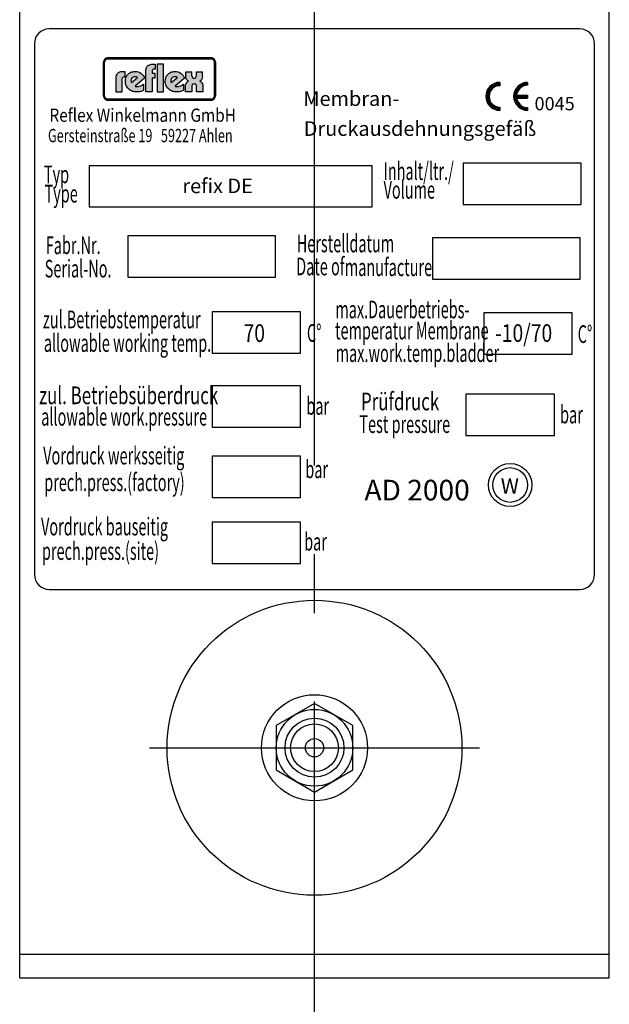
# Model space of a CAD drawing. Units: millimetres. Extents: x -681 to 4953, y -1013 to 3721.
# Drawn here: x 356 to 456, y 2517 to 2684 of the extents above; entities that cross this region are included whole.
import ezdxf

# ---------------------------------------------------------------- set-up
doc = ezdxf.new("R2010")
doc.units = ezdxf.units.MM
doc.linetypes.add('AM_DIN_G_W050', pattern=[13.75, 9.75, -1.5, 1, -1.5])
for name, color, linetype in [('AM_0', 7, 'CONTINUOUS'), ('AM_4', 3, 'CONTINUOUS'), ('AM_6', 2, 'CONTINUOUS'), ('AM_7', 4, 'AM_DIN_G_W050')]:
    doc.layers.add(name, color=color, linetype=linetype)
doc.styles.add('ISO8', font='g13f12d.shx')
doc.styles.get("Standard").update_dxf_attribs({"font": 'ISOCP.SHX'})

msp = doc.modelspace()

# ---------------------------------------------------------------- hatches: boundary and pattern name
at = {"layer": 'AM_4'}
h = msp.add_hatch(color=256, dxfattribs=at)
h.paths.add_polyline_path([(388.78, 2677.84), (371.29, 2677.84), (371.29, 2677.76), (388.78, 2677.76)])
h.paths.add_polyline_path([(370.64, 2677.1), (370.55, 2677.1), (370.55, 2671.4), (370.64, 2671.4)])
h.paths.add_polyline_path([(370.79, 2677.37), (370.8, 2677.4), (370.82, 2677.42), (370.83, 2677.44), (370.85, 2677.46), (370.87, 2677.49), (370.89, 2677.51), (370.91, 2677.52), (370.93, 2677.54), (370.95, 2677.56), (370.97, 2677.58), (371, 2677.59), (371.02, 2677.61), (371.04, 2677.62), (371.07, 2677.63), (371.1, 2677.64), (371.12, 2677.65), (371.15, 2677.66), (371.18, 2677.66), (371.2, 2677.67), (371.23, 2677.67), (371.26, 2677.67), (371.29, 2677.67), (371.29, 2677.76), (371.16, 2677.74), (371.04, 2677.71), (370.93, 2677.64), (370.84, 2677.57), (370.75, 2677.47), (370.69, 2677.36), (370.65, 2677.23), (370.64, 2677.1), (370.72, 2677.1), (370.72, 2677.13), (370.72, 2677.16), (370.72, 2677.19), (370.73, 2677.22), (370.74, 2677.24), (370.74, 2677.27), (370.75, 2677.3), (370.76, 2677.32), (370.77, 2677.35)])
h = msp.add_hatch(color=256, dxfattribs=at)
h.paths.add_polyline_path([(370.72, 2677.1), (370.64, 2677.1), (370.64, 2671.4), (370.72, 2671.4)])
h.paths.add_polyline_path([(388.78, 2670.84), (371.29, 2670.84), (371.29, 2670.76), (388.78, 2670.76)])
h.paths.add_polyline_path([(388.78, 2677.76), (371.29, 2677.76), (371.29, 2677.67), (388.78, 2677.67)])
h.paths.add_polyline_path([(389.52, 2677.1), (389.44, 2677.1), (389.44, 2671.4), (389.52, 2671.4)])
h.paths.add_polyline_path([(371.04, 2677.71), (371.16, 2677.74), (371.29, 2677.76), (371.29, 2677.84), (371.25, 2677.84), (371.22, 2677.83), (371.18, 2677.83), (371.14, 2677.82), (371.11, 2677.81), (371.07, 2677.8), (371.04, 2677.79), (371.01, 2677.78), (370.97, 2677.76), (370.94, 2677.75), (370.91, 2677.73), (370.88, 2677.71), (370.85, 2677.69), (370.82, 2677.67), (370.8, 2677.65), (370.77, 2677.62), (370.75, 2677.59), (370.73, 2677.57), (370.7, 2677.54), (370.68, 2677.51), (370.66, 2677.48), (370.64, 2677.45), (370.63, 2677.42), (370.61, 2677.39), (370.6, 2677.35), (370.59, 2677.32), (370.58, 2677.29), (370.57, 2677.25), (370.56, 2677.21), (370.56, 2677.18), (370.56, 2677.14), (370.55, 2677.1), (370.64, 2677.1), (370.65, 2677.23), (370.69, 2677.36), (370.75, 2677.47), (370.84, 2677.57), (370.93, 2677.64)])
h.paths.add_polyline_path([(371.07, 2677.63), (371.1, 2677.64), (371.12, 2677.65), (371.15, 2677.66), (371.18, 2677.66), (371.2, 2677.67), (371.23, 2677.67), (371.26, 2677.67), (371.29, 2677.67), (371.29, 2677.76), (371.16, 2677.74), (371.04, 2677.71), (370.93, 2677.64), (370.84, 2677.57), (370.75, 2677.47), (370.69, 2677.36), (370.65, 2677.23), (370.64, 2677.1), (370.72, 2677.1), (370.72, 2677.13), (370.72, 2677.16), (370.72, 2677.19), (370.73, 2677.22), (370.74, 2677.24), (370.74, 2677.27), (370.75, 2677.3), (370.76, 2677.32), (370.77, 2677.35), (370.79, 2677.37), (370.8, 2677.4), (370.82, 2677.42), (370.83, 2677.44), (370.85, 2677.46), (370.87, 2677.49), (370.89, 2677.51), (370.91, 2677.52), (370.93, 2677.54), (370.95, 2677.56), (370.97, 2677.58), (371, 2677.59), (371.02, 2677.61), (371.04, 2677.62)])
h.paths.add_polyline_path([(388.78, 2670.76), (371.29, 2670.76), (371.29, 2670.67), (388.78, 2670.67)])
h.paths.add_polyline_path([(389.33, 2671.04), (389.39, 2671.15), (389.43, 2671.27), (389.44, 2671.4), (389.35, 2671.4), (389.35, 2671.37), (389.35, 2671.34), (389.35, 2671.32), (389.34, 2671.29), (389.34, 2671.26), (389.33, 2671.23), (389.32, 2671.21), (389.31, 2671.18), (389.3, 2671.16), (389.29, 2671.13), (389.27, 2671.11), (389.26, 2671.09), (389.24, 2671.07), (389.23, 2671.04), (389.21, 2671.02), (389.19, 2671), (389.17, 2670.98), (389.15, 2670.97), (389.13, 2670.95), (389.1, 2670.93), (389.08, 2670.92), (389.06, 2670.91), (389.03, 2670.89), (389.01, 2670.88), (388.98, 2670.87), (388.95, 2670.86), (388.93, 2670.86), (388.9, 2670.85), (388.87, 2670.84), (388.84, 2670.84), (388.81, 2670.84), (388.78, 2670.84), (388.78, 2670.76), (388.91, 2670.76), (389.04, 2670.81), (389.15, 2670.86), (389.25, 2670.95)], flags=16)
h.paths.add_polyline_path([(389.35, 2670.94), (389.37, 2670.97), (389.39, 2671), (389.41, 2671.02), (389.43, 2671.06), (389.45, 2671.09), (389.46, 2671.12), (389.47, 2671.15), (389.48, 2671.19), (389.49, 2671.22), (389.5, 2671.26), (389.51, 2671.29), (389.51, 2671.33), (389.52, 2671.36), (389.52, 2671.4), (389.44, 2671.4), (389.43, 2671.27), (389.39, 2671.15), (389.33, 2671.04), (389.25, 2670.95), (389.15, 2670.86), (389.04, 2670.81), (388.91, 2670.76), (388.78, 2670.76), (388.78, 2670.67), (388.82, 2670.68), (388.86, 2670.68), (388.9, 2670.68), (388.93, 2670.69), (388.97, 2670.7), (389, 2670.71), (389.04, 2670.72), (389.07, 2670.73), (389.1, 2670.75), (389.13, 2670.76), (389.16, 2670.78), (389.19, 2670.8), (389.22, 2670.82), (389.25, 2670.84), (389.28, 2670.86), (389.3, 2670.89), (389.33, 2670.91)])
h.paths.add_polyline_path([(389.25, 2677.57), (389.15, 2677.64), (389.04, 2677.71), (388.91, 2677.74), (388.78, 2677.76), (388.78, 2677.67), (388.81, 2677.67), (388.84, 2677.67), (388.87, 2677.67), (388.9, 2677.66), (388.93, 2677.66), (388.95, 2677.65), (388.98, 2677.64), (389.01, 2677.63), (389.03, 2677.62), (389.06, 2677.61), (389.08, 2677.59), (389.1, 2677.58), (389.13, 2677.56), (389.15, 2677.54), (389.17, 2677.52), (389.19, 2677.51), (389.21, 2677.49), (389.23, 2677.47), (389.24, 2677.44), (389.26, 2677.42), (389.27, 2677.4), (389.29, 2677.37), (389.3, 2677.35), (389.31, 2677.32), (389.32, 2677.3), (389.33, 2677.27), (389.34, 2677.24), (389.34, 2677.22), (389.35, 2677.19), (389.35, 2677.16), (389.35, 2677.13), (389.35, 2677.1), (389.44, 2677.1), (389.43, 2677.23), (389.39, 2677.36), (389.33, 2677.47)])
h.paths.add_polyline_path([(389.28, 2677.64), (389.25, 2677.67), (389.22, 2677.69), (389.19, 2677.71), (389.17, 2677.73), (389.13, 2677.75), (389.1, 2677.76), (389.07, 2677.78), (389.04, 2677.79), (389, 2677.8), (388.97, 2677.81), (388.93, 2677.82), (388.9, 2677.83), (388.86, 2677.83), (388.82, 2677.84), (388.78, 2677.84), (388.78, 2677.76), (388.91, 2677.74), (389.04, 2677.71), (389.15, 2677.64), (389.25, 2677.57), (389.33, 2677.47), (389.39, 2677.36), (389.43, 2677.23), (389.44, 2677.1), (389.52, 2677.1), (389.52, 2677.14), (389.51, 2677.18), (389.51, 2677.21), (389.5, 2677.25), (389.49, 2677.28), (389.48, 2677.32), (389.47, 2677.35), (389.46, 2677.39), (389.45, 2677.42), (389.43, 2677.45), (389.41, 2677.48), (389.39, 2677.51), (389.37, 2677.54), (389.35, 2677.57), (389.33, 2677.59), (389.3, 2677.62)])
h.paths.add_polyline_path([(370.89, 2671), (370.87, 2671.02), (370.85, 2671.04), (370.83, 2671.07), (370.82, 2671.09), (370.8, 2671.11), (370.79, 2671.13), (370.77, 2671.16), (370.76, 2671.18), (370.75, 2671.21), (370.74, 2671.23), (370.74, 2671.26), (370.73, 2671.29), (370.72, 2671.32), (370.72, 2671.34), (370.72, 2671.37), (370.72, 2671.4), (370.64, 2671.4), (370.65, 2671.27), (370.69, 2671.15), (370.75, 2671.04), (370.84, 2670.95), (370.93, 2670.86), (371.04, 2670.81), (371.16, 2670.76), (371.29, 2670.76), (371.29, 2670.84), (371.26, 2670.84), (371.23, 2670.84), (371.2, 2670.84), (371.18, 2670.85), (371.15, 2670.86), (371.12, 2670.86), (371.1, 2670.87), (371.07, 2670.88), (371.04, 2670.89), (371.02, 2670.91), (371, 2670.92), (370.97, 2670.93), (370.95, 2670.95), (370.93, 2670.97), (370.91, 2670.98)], flags=17)
h.paths.add_polyline_path([(370.84, 2670.95), (370.75, 2671.04), (370.69, 2671.15), (370.65, 2671.27), (370.64, 2671.4), (370.55, 2671.4), (370.56, 2671.36), (370.56, 2671.33), (370.56, 2671.29), (370.57, 2671.26), (370.58, 2671.22), (370.59, 2671.19), (370.6, 2671.15), (370.61, 2671.12), (370.63, 2671.09), (370.65, 2671.05), (370.66, 2671.02), (370.68, 2671), (370.7, 2670.97), (370.73, 2670.94), (370.75, 2670.91), (370.77, 2670.89), (370.8, 2670.86), (370.83, 2670.84), (370.85, 2670.82), (370.88, 2670.8), (370.91, 2670.78), (370.94, 2670.76), (370.97, 2670.75), (371.01, 2670.73), (371.04, 2670.72), (371.07, 2670.71), (371.11, 2670.7), (371.14, 2670.69), (371.18, 2670.68), (371.22, 2670.68), (371.25, 2670.68), (371.29, 2670.67), (371.29, 2670.76), (371.16, 2670.76), (371.04, 2670.81), (370.93, 2670.86)])
h = msp.add_hatch(color=256, dxfattribs=at)
h.paths.add_polyline_path([(373.69, 2674.25), (373.71, 2674.37), (373.76, 2674.46), (373.82, 2674.52), (373.89, 2674.57), (374.01, 2674.61), (374.08, 2674.62), (374.2, 2674.62), (374.2, 2675.51), (373.81, 2675.51), (373.59, 2675.5), (373.41, 2675.48), (373.26, 2675.42), (373.12, 2675.37), (373.01, 2675.29), (372.92, 2675.22), (372.84, 2675.13), (372.78, 2675.05), (372.7, 2674.87), (372.66, 2674.71), (372.65, 2674.57), (372.65, 2672.11), (373.69, 2672.11)])
h.paths.add_polyline_path([(377.52, 2674.42), (377.42, 2674.64), (377.28, 2674.85), (377.12, 2675.04), (376.92, 2675.21), (376.69, 2675.35), (376.44, 2675.46), (376.18, 2675.53), (375.9, 2675.55), (375.69, 2675.54), (375.51, 2675.51), (375.34, 2675.47), (375.18, 2675.4), (375.02, 2675.33), (374.9, 2675.24), (374.78, 2675.13), (374.66, 2675.02), (374.56, 2674.91), (374.49, 2674.78), (374.41, 2674.64), (374.36, 2674.5), (374.28, 2674.21), (374.25, 2673.91), (374.26, 2673.68), (374.29, 2673.48), (374.35, 2673.28), (374.42, 2673.1), (374.51, 2672.94), (374.61, 2672.79), (374.72, 2672.65), (374.85, 2672.52), (375, 2672.41), (375.15, 2672.33), (375.32, 2672.24), (375.48, 2672.17), (375.66, 2672.13), (375.83, 2672.09), (376.02, 2672.07), (376.2, 2672.07), (376.44, 2672.08), (376.67, 2672.11), (376.86, 2672.15), (377.04, 2672.21), (377.27, 2672.31), (377.35, 2672.36), (377.35, 2673.41), (377.11, 2673.25), (376.88, 2673.12), (376.61, 2673.03), (376.48, 2672.99), (376.35, 2672.98), (376.13, 2672.98), (375.98, 2673.01), (375.92, 2673.03)])
h.paths.add_polyline_path([(375.27, 2673.65), (375.24, 2673.72), (375.22, 2673.81), (375.2, 2673.92), (375.21, 2674.05), (375.24, 2674.19), (375.32, 2674.34), (375.44, 2674.49), (375.6, 2674.6), (375.76, 2674.65), (375.91, 2674.66), (376.04, 2674.64), (376.16, 2674.61), (376.24, 2674.56), (376.32, 2674.52)], flags=16)
h.paths.add_polyline_path([(378.79, 2674.42), (379.25, 2674.42), (379.25, 2675.23), (378.79, 2675.23), (378.79, 2675.58), (378.81, 2675.7), (378.86, 2675.79), (378.92, 2675.85), (378.98, 2675.91), (379.12, 2675.94), (379.18, 2675.95), (379.3, 2675.95), (379.3, 2676.78), (378.91, 2676.78), (378.7, 2676.77), (378.52, 2676.74), (378.36, 2676.68), (378.22, 2676.63), (378.11, 2676.55), (378.02, 2676.48), (377.94, 2676.39), (377.89, 2676.31), (377.8, 2676.13), (377.76, 2675.97), (377.75, 2675.83), (377.75, 2672.12), (378.79, 2672.12)])
h.paths.add_polyline_path([(380.73, 2676.78), (379.64, 2676.78), (379.64, 2672.12), (380.73, 2672.12)])
h.paths.add_polyline_path([(384.29, 2674.42), (384.19, 2674.64), (384.05, 2674.85), (383.89, 2675.04), (383.69, 2675.21), (383.46, 2675.35), (383.21, 2675.46), (382.94, 2675.53), (382.66, 2675.55), (382.46, 2675.54), (382.28, 2675.51), (382.1, 2675.47), (381.94, 2675.4), (381.79, 2675.33), (381.66, 2675.24), (381.54, 2675.13), (381.43, 2675.02), (381.34, 2674.91), (381.25, 2674.78), (381.18, 2674.64), (381.12, 2674.5), (381.05, 2674.21), (381.02, 2673.91), (381.03, 2673.68), (381.06, 2673.48), (381.11, 2673.28), (381.19, 2673.1), (381.27, 2672.94), (381.37, 2672.79), (381.49, 2672.65), (381.63, 2672.52), (381.77, 2672.41), (381.92, 2672.33), (382.08, 2672.24), (382.24, 2672.17), (382.43, 2672.13), (382.6, 2672.09), (382.78, 2672.07), (382.96, 2672.07), (383.21, 2672.08), (383.44, 2672.11), (383.64, 2672.15), (383.8, 2672.21), (384.04, 2672.31), (384.11, 2672.36), (384.11, 2673.41), (383.88, 2673.25), (383.64, 2673.12), (383.37, 2673.03), (383.24, 2672.99), (383.11, 2672.98), (382.9, 2672.98), (382.75, 2673.01), (382.68, 2673.03)])
h.paths.add_polyline_path([(381.96, 2673.92), (381.97, 2674.05), (382.01, 2674.19), (382.08, 2674.34), (382.21, 2674.49), (382.36, 2674.6), (382.52, 2674.65), (382.67, 2674.66), (382.8, 2674.64), (382.92, 2674.61), (383.01, 2674.56), (383.08, 2674.52), (382.04, 2673.65), (382.01, 2673.72), (381.99, 2673.81)], flags=16)
h.paths.add_polyline_path([(387.05, 2673.81), (386.96, 2673.86), (386.89, 2673.91), (387.04, 2674), (387.15, 2674.13), (387.23, 2674.27), (387.29, 2674.41), (387.33, 2674.65), (387.33, 2674.76), (387.33, 2675.48), (386.32, 2675.48), (386.32, 2674.87), (386.31, 2674.79), (386.27, 2674.64), (386.22, 2674.56), (386.15, 2674.49), (386.04, 2674.43), (385.91, 2674.42), (385.78, 2674.43), (385.67, 2674.49), (385.61, 2674.55), (385.57, 2674.64), (385.53, 2674.79), (385.53, 2674.85), (385.53, 2675.48), (384.5, 2675.48), (384.5, 2674.75), (384.52, 2674.52), (384.58, 2674.35), (384.64, 2674.2), (384.73, 2674.09), (384.81, 2674), (384.88, 2673.95), (384.95, 2673.91), (384.86, 2673.86), (384.78, 2673.81), (384.66, 2673.68), (384.57, 2673.53), (384.51, 2673.38), (384.47, 2673.24), (384.45, 2673.12), (384.44, 2673.01), (384.44, 2672.12), (385.51, 2672.12), (385.51, 2672.94), (385.52, 2673.03), (385.53, 2673.1), (385.56, 2673.2), (385.61, 2673.28), (385.69, 2673.37), (385.79, 2673.42), (385.94, 2673.45), (386.08, 2673.42), (386.19, 2673.37), (386.26, 2673.28), (386.3, 2673.19), (386.32, 2673.1), (386.33, 2673.01), (386.33, 2672.94), (386.33, 2672.12), (387.4, 2672.12), (387.4, 2673.03), (387.37, 2673.26), (387.31, 2673.46), (387.23, 2673.61), (387.14, 2673.72)])
h = msp.add_hatch(color=256, dxfattribs=at)
h.paths.add_polyline_path([(389.44, 2677.1), (389.35, 2677.1), (389.35, 2671.4), (389.44, 2671.4)])
h.paths.add_polyline_path([(389.39, 2671.15), (389.43, 2671.27), (389.44, 2671.4), (389.35, 2671.4), (389.35, 2671.37), (389.35, 2671.34), (389.35, 2671.32), (389.34, 2671.29), (389.34, 2671.26), (389.33, 2671.23), (389.32, 2671.21), (389.31, 2671.18), (389.3, 2671.16), (389.29, 2671.13), (389.27, 2671.11), (389.26, 2671.09), (389.24, 2671.07), (389.23, 2671.04), (389.21, 2671.02), (389.19, 2671), (389.17, 2670.98), (389.15, 2670.97), (389.13, 2670.95), (389.1, 2670.93), (389.08, 2670.92), (389.06, 2670.91), (389.03, 2670.89), (389.01, 2670.88), (388.98, 2670.87), (388.95, 2670.86), (388.93, 2670.86), (388.9, 2670.85), (388.87, 2670.84), (388.84, 2670.84), (388.81, 2670.84), (388.78, 2670.84), (388.78, 2670.76), (388.91, 2670.76), (389.04, 2670.81), (389.15, 2670.86), (389.25, 2670.95), (389.33, 2671.04)])

# ---------------------------------------------------------------- linework, layer by layer
at = {"layer": 'AM_0'}
for p, q in [((356.33, 2521.89), (356.33, 2768.89)), ((456.33, 2521.89), (456.33, 2768.89)), ((451.33, 2682.75), (361.33, 2682.75)), ((358.83, 2680.25), (358.83, 2590.25)), ((453.83, 2590.25), (453.83, 2680.25)), ((361.33, 2587.75), (451.33, 2587.75)), ((406.33, 2568.4), (399.83, 2564.65)), ((412.83, 2564.65), (406.33, 2568.4)), ((399.83, 2564.65), (399.83, 2557.14)), ((412.83, 2557.14), (412.83, 2564.65)), ((399.83, 2557.14), (406.33, 2553.39)), ((406.33, 2553.39), (412.83, 2557.14)), ((356.33, 2525.89), (456.33, 2525.89)), ((356.33, 2521.89), (456.33, 2521.89))]:
    msp.add_line(p, q, dxfattribs=at)
for radius in [25, 9]:
    msp.add_circle((406.33, 2560.89), radius, dxfattribs=at)
for centre, start, end in [((361.33, 2680.25), 90, 180), ((451.33, 2680.25), 0, 90), ((361.33, 2590.25), 180, 270), ((451.33, 2590.25), 270, 0)]:
    msp.add_arc(centre, 2.5, start, end, dxfattribs=at)
at = {"layer": 'AM_4'}
for p, q in [((370.66, 2677.48), (370.64, 2677.45)), ((370.68, 2677.51), (370.66, 2677.48)), ((370.7, 2677.54), (370.68, 2677.51)), ((370.73, 2677.57), (370.7, 2677.54)), ((370.75, 2677.59), (370.73, 2677.57)), ((370.77, 2677.62), (370.75, 2677.59)), ((370.75, 2677.47), (370.84, 2677.57)), ((370.8, 2677.65), (370.77, 2677.62)), ((370.82, 2677.67), (370.8, 2677.65)), ((370.85, 2677.69), (370.82, 2677.67)), ((370.84, 2677.57), (370.93, 2677.64)), ((370.88, 2677.71), (370.85, 2677.69)), ((370.85, 2677.46), (370.87, 2677.49)), ((370.87, 2677.49), (370.89, 2677.51)), ((370.91, 2677.73), (370.88, 2677.71)), ((370.89, 2677.51), (370.91, 2677.52)), ((370.94, 2677.75), (370.91, 2677.73)), ((370.91, 2677.52), (370.95, 2677.56)), ((370.93, 2677.64), (371.04, 2677.71)), ((370.97, 2677.76), (370.94, 2677.75)), ((370.95, 2677.56), (370.97, 2677.58)), ((371.01, 2677.78), (370.97, 2677.76)), ((370.97, 2677.58), (371.02, 2677.61)), ((371.04, 2677.79), (371.01, 2677.78)), ((371.02, 2677.61), (371.04, 2677.62)), ((371.07, 2677.8), (371.04, 2677.79)), ((371.04, 2677.71), (371.16, 2677.74)), ((371.04, 2677.62), (371.07, 2677.63)), ((371.11, 2677.81), (371.07, 2677.8)), ((371.07, 2677.63), (371.12, 2677.65)), ((371.14, 2677.82), (371.11, 2677.81)), ((371.12, 2677.65), (371.15, 2677.66)), ((371.18, 2677.83), (371.14, 2677.82)), ((371.15, 2677.66), (371.18, 2677.66)), ((371.16, 2677.74), (371.29, 2677.76)), ((371.22, 2677.83), (371.18, 2677.83)), ((371.18, 2677.66), (371.2, 2677.67)), ((371.2, 2677.67), (371.23, 2677.67)), ((371.25, 2677.84), (371.22, 2677.83)), ((371.23, 2677.67), (371.26, 2677.67)), ((371.29, 2677.84), (371.25, 2677.84)), ((371.26, 2677.67), (388.81, 2677.67)), ((371.29, 2677.84), (371.29, 2677.84)), ((388.78, 2677.84), (371.29, 2677.84)), ((371.29, 2677.84), (371.29, 2677.67)), ((371.29, 2677.76), (388.78, 2677.76)), ((371.29, 2677.76), (371.29, 2677.76)), ((371.29, 2677.69), (388.78, 2677.69)), ((388.82, 2677.84), (388.78, 2677.84)), ((388.78, 2677.67), (388.78, 2677.84)), ((388.78, 2677.84), (388.78, 2677.84)), ((388.78, 2677.76), (388.91, 2677.74)), ((388.81, 2677.67), (388.84, 2677.67)), ((388.86, 2677.83), (388.82, 2677.84)), ((388.84, 2677.67), (388.9, 2677.66)), ((388.9, 2677.83), (388.86, 2677.83)), ((388.93, 2677.82), (388.9, 2677.83)), ((388.9, 2677.66), (388.93, 2677.66)), ((388.91, 2677.74), (389.04, 2677.71)), ((388.97, 2677.81), (388.93, 2677.82)), ((388.93, 2677.66), (388.95, 2677.65)), ((388.95, 2677.65), (388.98, 2677.64)), ((389, 2677.8), (388.97, 2677.81)), ((388.98, 2677.64), (389.01, 2677.63)), ((389.04, 2677.79), (389, 2677.8)), ((389.01, 2677.63), (389.03, 2677.62)), ((389.03, 2677.62), (389.06, 2677.61)), ((389.07, 2677.78), (389.04, 2677.79)), ((389.04, 2677.71), (389.15, 2677.64)), ((389.06, 2677.61), (389.1, 2677.58)), ((389.1, 2677.76), (389.07, 2677.78)), ((389.13, 2677.75), (389.1, 2677.76)), ((389.1, 2677.58), (389.13, 2677.56)), ((389.17, 2677.73), (389.13, 2677.75)), ((389.13, 2677.56), (389.15, 2677.54)), ((389.15, 2677.64), (389.25, 2677.57)), ((389.15, 2677.54), (389.17, 2677.52)), ((389.17, 2677.73), (389.22, 2677.69)), ((389.17, 2677.52), (389.19, 2677.51)), ((389.19, 2677.51), (389.21, 2677.49)), ((389.21, 2677.49), (389.23, 2677.47)), ((389.25, 2677.67), (389.22, 2677.69)), ((389.28, 2677.64), (389.25, 2677.67)), ((389.25, 2677.57), (389.33, 2677.47)), ((389.3, 2677.62), (389.28, 2677.64)), ((389.3, 2677.62), (389.35, 2677.57)), ((389.37, 2677.54), (389.35, 2677.57)), ((389.39, 2677.51), (389.37, 2677.54)), ((389.41, 2677.48), (389.39, 2677.51)), ((389.41, 2677.48), (389.45, 2677.42)), ((370.56, 2677.14), (370.55, 2677.1)), ((370.72, 2677.1), (370.55, 2677.1)), ((370.55, 2677.1), (370.55, 2677.1)), ((370.55, 2671.4), (370.55, 2677.1)), ((370.57, 2677.25), (370.56, 2677.21)), ((370.56, 2677.21), (370.56, 2677.18)), ((370.56, 2677.18), (370.56, 2677.14)), ((370.58, 2677.29), (370.57, 2677.25)), ((370.59, 2677.32), (370.58, 2677.29)), ((370.6, 2677.35), (370.59, 2677.32)), ((370.61, 2677.39), (370.6, 2677.35)), ((370.63, 2677.42), (370.61, 2677.39)), ((370.64, 2677.45), (370.63, 2677.42)), ((370.64, 2677.1), (370.65, 2677.23)), ((370.64, 2671.4), (370.64, 2677.1)), ((370.65, 2677.23), (370.69, 2677.36)), ((370.69, 2677.36), (370.75, 2677.47)), ((370.71, 2671.4), (370.71, 2677.1)), ((370.72, 2677.19), (370.73, 2677.22)), ((370.72, 2677.16), (370.72, 2677.19)), ((370.72, 2677.13), (370.72, 2677.16)), ((370.72, 2671.37), (370.72, 2677.13)), ((370.73, 2677.22), (370.74, 2677.24)), ((370.74, 2677.27), (370.75, 2677.3)), ((370.74, 2677.24), (370.74, 2677.27)), ((370.75, 2677.3), (370.76, 2677.32)), ((370.76, 2677.32), (370.77, 2677.35)), ((370.77, 2677.35), (370.79, 2677.37)), ((370.79, 2677.37), (370.82, 2677.42)), ((370.82, 2677.42), (370.83, 2677.44)), ((370.83, 2677.44), (370.85, 2677.46)), ((377.75, 2675.83), (377.76, 2675.97)), ((377.75, 2672.12), (377.75, 2675.83)), ((377.76, 2675.97), (377.8, 2676.13)), ((377.8, 2676.13), (377.89, 2676.31)), ((377.89, 2676.31), (377.94, 2676.39)), ((377.94, 2676.39), (378.02, 2676.48)), ((378.02, 2676.48), (378.11, 2676.55)), ((378.11, 2676.55), (378.22, 2676.63)), ((378.22, 2676.63), (378.36, 2676.68)), ((378.36, 2676.68), (378.52, 2676.74)), ((378.52, 2676.74), (378.7, 2676.77)), ((378.7, 2676.77), (378.91, 2676.78)), ((378.92, 2675.85), (378.86, 2675.79)), ((378.91, 2676.78), (379.3, 2676.78)), ((378.98, 2675.91), (378.92, 2675.85)), ((379.12, 2675.94), (378.98, 2675.91)), ((379.18, 2675.95), (379.12, 2675.94)), ((379.3, 2675.95), (379.18, 2675.95)), ((379.3, 2676.78), (379.3, 2675.95)), ((379.64, 2676.78), (379.64, 2672.12)), ((380.73, 2676.78), (379.64, 2676.78)), ((379.64, 2676.78), (379.64, 2676.78)), ((380.73, 2672.12), (380.73, 2676.78)), ((389.23, 2677.47), (389.24, 2677.44)), ((389.24, 2677.44), (389.27, 2677.4)), ((389.27, 2677.4), (389.29, 2677.37)), ((389.29, 2677.37), (389.3, 2677.35)), ((389.3, 2677.35), (389.31, 2677.32)), ((389.31, 2677.32), (389.33, 2677.27)), ((389.33, 2677.47), (389.39, 2677.36)), ((389.33, 2677.27), (389.34, 2677.22)), ((389.34, 2677.22), (389.35, 2677.19)), ((389.35, 2677.19), (389.35, 2677.16)), ((389.35, 2677.16), (389.35, 2677.13)), ((389.35, 2671.37), (389.35, 2677.13)), ((389.52, 2677.1), (389.35, 2677.1)), ((389.37, 2677.1), (389.37, 2671.4)), ((389.39, 2677.36), (389.43, 2677.23)), ((389.43, 2677.23), (389.44, 2677.1)), ((389.44, 2677.1), (389.44, 2671.4)), ((389.46, 2677.39), (389.45, 2677.42)), ((389.47, 2677.35), (389.46, 2677.39)), ((389.48, 2677.32), (389.47, 2677.35)), ((389.49, 2677.28), (389.48, 2677.32)), ((389.5, 2677.25), (389.49, 2677.28)), ((389.51, 2677.21), (389.5, 2677.25)), ((389.51, 2677.21), (389.52, 2677.14)), ((389.52, 2677.1), (389.52, 2677.14)), ((389.52, 2677.1), (389.52, 2677.1)), ((389.52, 2677.1), (389.52, 2671.4)), ((372.66, 2674.71), (372.65, 2674.57)), ((372.65, 2674.57), (372.65, 2672.11)), ((372.7, 2674.87), (372.66, 2674.71)), ((372.78, 2675.05), (372.7, 2674.87)), ((372.84, 2675.13), (372.78, 2675.05)), ((372.92, 2675.22), (372.84, 2675.13)), ((373.01, 2675.29), (372.92, 2675.22)), ((373.12, 2675.37), (373.01, 2675.29)), ((373.26, 2675.42), (373.12, 2675.37)), ((373.41, 2675.48), (373.26, 2675.42)), ((373.59, 2675.5), (373.41, 2675.48)), ((373.81, 2675.51), (373.59, 2675.5)), ((373.69, 2674.25), (373.71, 2674.37)), ((373.69, 2672.11), (373.69, 2674.25)), ((373.69, 2674.25), (373.69, 2674.25)), ((373.71, 2674.37), (373.76, 2674.46)), ((373.76, 2674.46), (373.82, 2674.52)), ((374.2, 2675.51), (373.81, 2675.51)), ((373.82, 2674.52), (373.89, 2674.57)), ((373.89, 2674.57), (374.01, 2674.61)), ((374.01, 2674.61), (374.08, 2674.62)), ((374.08, 2674.62), (374.2, 2674.62)), ((374.2, 2674.62), (374.2, 2675.51)), ((374.25, 2673.91), (374.28, 2674.21)), ((374.28, 2674.21), (374.36, 2674.5)), ((374.36, 2674.5), (374.41, 2674.64)), ((374.41, 2674.64), (374.49, 2674.78)), ((374.49, 2674.78), (374.56, 2674.91)), ((374.56, 2674.91), (374.66, 2675.02)), ((374.66, 2675.02), (374.9, 2675.24)), ((374.9, 2675.24), (375.02, 2675.33)), ((375.02, 2675.33), (375.18, 2675.4)), ((375.18, 2675.4), (375.34, 2675.47)), ((375.24, 2674.19), (375.21, 2674.05)), ((375.32, 2674.34), (375.24, 2674.19)), ((375.27, 2673.65), (376.32, 2674.52)), ((375.44, 2674.49), (375.32, 2674.34)), ((375.34, 2675.47), (375.51, 2675.51)), ((375.6, 2674.6), (375.44, 2674.49)), ((375.51, 2675.51), (375.69, 2675.54)), ((375.76, 2674.65), (375.6, 2674.6)), ((375.69, 2675.54), (375.9, 2675.55)), ((375.91, 2674.66), (375.76, 2674.65)), ((375.9, 2675.55), (376.18, 2675.53)), ((376.04, 2674.64), (375.91, 2674.66)), ((377.52, 2674.42), (375.92, 2673.03)), ((376.16, 2674.61), (376.04, 2674.64)), ((376.24, 2674.56), (376.16, 2674.61)), ((376.18, 2675.53), (376.44, 2675.46)), ((376.32, 2674.52), (376.24, 2674.56)), ((376.44, 2675.46), (376.69, 2675.35)), ((376.69, 2675.35), (376.92, 2675.21)), ((376.92, 2675.21), (377.12, 2675.04)), ((377.12, 2675.04), (377.28, 2674.85)), ((377.28, 2674.85), (377.42, 2674.64)), ((377.42, 2674.64), (377.52, 2674.42)), ((378.81, 2675.7), (378.79, 2675.58)), ((378.79, 2675.58), (378.79, 2675.23)), ((378.79, 2675.23), (379.25, 2675.23)), ((379.25, 2674.42), (378.79, 2674.42)), ((378.79, 2674.42), (378.79, 2672.12)), ((378.86, 2675.79), (378.81, 2675.7)), ((379.25, 2675.23), (379.25, 2674.42)), ((381.02, 2673.91), (381.05, 2674.21)), ((381.05, 2674.21), (381.12, 2674.5)), ((381.12, 2674.5), (381.18, 2674.64)), ((381.18, 2674.64), (381.25, 2674.78)), ((381.25, 2674.78), (381.34, 2674.91)), ((381.34, 2674.91), (381.43, 2675.02)), ((381.43, 2675.02), (381.66, 2675.24)), ((381.66, 2675.24), (381.79, 2675.33)), ((381.79, 2675.33), (381.94, 2675.4)), ((381.94, 2675.4), (382.1, 2675.47)), ((382.01, 2674.19), (381.97, 2674.05)), ((382.08, 2674.34), (382.01, 2674.19)), ((382.04, 2673.65), (383.08, 2674.52)), ((382.21, 2674.49), (382.08, 2674.34)), ((382.1, 2675.47), (382.28, 2675.51)), ((382.36, 2674.6), (382.21, 2674.49)), ((382.28, 2675.51), (382.46, 2675.54)), ((382.52, 2674.65), (382.36, 2674.6)), ((382.46, 2675.54), (382.66, 2675.55)), ((382.67, 2674.66), (382.52, 2674.65)), ((382.66, 2675.55), (382.94, 2675.53)), ((382.8, 2674.64), (382.67, 2674.66)), ((384.29, 2674.42), (382.68, 2673.03)), ((382.92, 2674.61), (382.8, 2674.64)), ((383.01, 2674.56), (382.92, 2674.61)), ((382.94, 2675.53), (383.21, 2675.46)), ((383.08, 2674.52), (383.01, 2674.56)), ((383.21, 2675.46), (383.46, 2675.35)), ((383.46, 2675.35), (383.69, 2675.21)), ((383.69, 2675.21), (383.89, 2675.04)), ((383.89, 2675.04), (384.05, 2674.85)), ((384.05, 2674.85), (384.19, 2674.64)), ((384.19, 2674.64), (384.29, 2674.42)), ((384.5, 2675.48), (385.53, 2675.48)), ((384.5, 2674.75), (384.5, 2675.48)), ((384.5, 2675.48), (384.5, 2675.48)), ((384.52, 2674.52), (384.5, 2674.75)), ((384.58, 2674.35), (384.52, 2674.52)), ((384.64, 2674.2), (384.58, 2674.35)), ((384.73, 2674.09), (384.64, 2674.2)), ((385.53, 2674.79), (385.53, 2675.48)), ((385.53, 2674.79), (385.57, 2674.64)), ((385.57, 2674.64), (385.61, 2674.55)), ((385.61, 2674.55), (385.67, 2674.49)), ((385.67, 2674.49), (385.78, 2674.43)), ((385.78, 2674.43), (385.91, 2674.42)), ((385.91, 2674.42), (386.04, 2674.43)), ((386.04, 2674.43), (386.15, 2674.49)), ((386.15, 2674.49), (386.22, 2674.56)), ((386.22, 2674.56), (386.27, 2674.64)), ((386.27, 2674.64), (386.31, 2674.79)), ((386.31, 2674.79), (386.32, 2674.87)), ((386.32, 2674.87), (386.32, 2675.48)), ((386.32, 2675.48), (387.33, 2675.48)), ((387.23, 2674.27), (387.15, 2674.13)), ((387.29, 2674.41), (387.23, 2674.27)), ((387.33, 2674.65), (387.29, 2674.41)), ((387.33, 2674.65), (387.33, 2675.48)), ((374.26, 2673.68), (374.25, 2673.91)), ((374.29, 2673.48), (374.26, 2673.68)), ((374.35, 2673.28), (374.29, 2673.48)), ((374.42, 2673.1), (374.35, 2673.28)), ((374.51, 2672.94), (374.42, 2673.1)), ((374.61, 2672.79), (374.51, 2672.94)), ((374.72, 2672.65), (374.61, 2672.79)), ((374.85, 2672.52), (374.72, 2672.65)), ((375, 2672.41), (374.85, 2672.52)), ((375.21, 2674.05), (375.2, 2673.92)), ((375.2, 2673.92), (375.22, 2673.81)), ((375.22, 2673.81), (375.24, 2673.72)), ((375.24, 2673.72), (375.27, 2673.65)), ((375.27, 2673.65), (375.27, 2673.65)), ((375.92, 2673.03), (375.98, 2673.01)), ((375.98, 2673.01), (376.13, 2672.98)), ((376.13, 2672.98), (376.35, 2672.98)), ((376.35, 2672.98), (376.48, 2672.99)), ((376.48, 2672.99), (376.61, 2673.03)), ((376.61, 2673.03), (376.88, 2673.12)), ((376.88, 2673.12), (377.11, 2673.25)), ((377.11, 2673.25), (377.35, 2673.41)), ((377.35, 2673.41), (377.35, 2672.36)), ((377.35, 2673.41), (377.35, 2673.41)), ((381.03, 2673.68), (381.02, 2673.91)), ((381.06, 2673.48), (381.03, 2673.68)), ((381.11, 2673.28), (381.06, 2673.48)), ((381.19, 2673.1), (381.11, 2673.28)), ((381.27, 2672.94), (381.19, 2673.1)), ((381.37, 2672.79), (381.27, 2672.94)), ((381.49, 2672.65), (381.37, 2672.79)), ((381.63, 2672.52), (381.49, 2672.65)), ((381.77, 2672.41), (381.63, 2672.52)), ((381.97, 2674.05), (381.96, 2673.92)), ((381.96, 2673.92), (381.99, 2673.81)), ((381.99, 2673.81), (382.01, 2673.72)), ((382.01, 2673.72), (382.04, 2673.65)), ((382.04, 2673.65), (382.04, 2673.65)), ((382.68, 2673.03), (382.75, 2673.01)), ((382.75, 2673.01), (382.9, 2672.98)), ((382.9, 2672.98), (383.11, 2672.98)), ((383.11, 2672.98), (383.24, 2672.99)), ((383.24, 2672.99), (383.37, 2673.03)), ((383.37, 2673.03), (383.64, 2673.12)), ((383.64, 2673.12), (383.88, 2673.25)), ((383.88, 2673.25), (384.11, 2673.41)), ((384.11, 2673.41), (384.11, 2672.36)), ((384.11, 2673.41), (384.11, 2673.41)), ((384.44, 2673.01), (384.45, 2673.12)), ((384.44, 2672.12), (384.44, 2673.01)), ((384.45, 2673.12), (384.47, 2673.24)), ((384.47, 2673.24), (384.51, 2673.38)), ((384.51, 2673.38), (384.57, 2673.53)), ((384.57, 2673.53), (384.66, 2673.68)), ((384.66, 2673.68), (384.78, 2673.81)), ((384.81, 2674), (384.73, 2674.09)), ((384.78, 2673.81), (384.86, 2673.86)), ((384.88, 2673.95), (384.81, 2674)), ((384.86, 2673.86), (384.95, 2673.91)), ((384.95, 2673.91), (384.88, 2673.95)), ((385.52, 2673.03), (385.51, 2672.94)), ((385.51, 2672.94), (385.51, 2672.12)), ((385.53, 2673.1), (385.52, 2673.03)), ((385.56, 2673.2), (385.53, 2673.1)), ((385.61, 2673.28), (385.56, 2673.2)), ((385.69, 2673.37), (385.61, 2673.28)), ((385.79, 2673.42), (385.69, 2673.37)), ((385.94, 2673.45), (385.79, 2673.42)), ((386.08, 2673.42), (385.94, 2673.45)), ((386.19, 2673.37), (386.08, 2673.42)), ((386.26, 2673.28), (386.19, 2673.37)), ((386.3, 2673.19), (386.26, 2673.28)), ((386.32, 2673.1), (386.3, 2673.19)), ((386.33, 2673.01), (386.32, 2673.1)), ((386.33, 2672.12), (386.33, 2673.01)), ((387.04, 2674), (386.89, 2673.91)), ((386.89, 2673.91), (386.96, 2673.86)), ((386.96, 2673.86), (387.05, 2673.81)), ((387.15, 2674.13), (387.04, 2674)), ((387.05, 2673.81), (387.14, 2673.72)), ((387.14, 2673.72), (387.23, 2673.61)), ((387.23, 2673.61), (387.31, 2673.46)), ((387.31, 2673.46), (387.37, 2673.26)), ((387.37, 2673.26), (387.4, 2673.03)), ((387.4, 2673.03), (387.4, 2672.12)), ((370.55, 2671.4), (370.56, 2671.36)), ((370.55, 2671.4), (370.55, 2671.4)), ((370.55, 2671.4), (370.72, 2671.4)), ((370.56, 2671.36), (370.56, 2671.33)), ((370.56, 2671.33), (370.56, 2671.29)), ((370.56, 2671.29), (370.57, 2671.26)), ((370.57, 2671.26), (370.58, 2671.22)), ((370.58, 2671.22), (370.59, 2671.19)), ((370.59, 2671.19), (370.6, 2671.15)), ((370.6, 2671.15), (370.61, 2671.12)), ((370.61, 2671.12), (370.63, 2671.09)), ((370.63, 2671.09), (370.65, 2671.05)), ((370.65, 2671.27), (370.64, 2671.4)), ((370.69, 2671.15), (370.65, 2671.27)), ((370.65, 2671.05), (370.66, 2671.02)), ((370.66, 2671.02), (370.68, 2671)), ((370.68, 2671), (370.7, 2670.97)), ((370.75, 2671.04), (370.69, 2671.15)), ((370.7, 2670.97), (370.73, 2670.94)), ((370.72, 2671.34), (370.72, 2671.37)), ((370.72, 2671.32), (370.72, 2671.34)), ((370.72, 2671.32), (370.74, 2671.26)), ((370.73, 2670.94), (370.75, 2670.91)), ((370.74, 2671.23), (370.74, 2671.26)), ((370.75, 2671.21), (370.74, 2671.23)), ((370.76, 2671.18), (370.75, 2671.21)), ((370.84, 2670.95), (370.75, 2671.04)), ((370.75, 2670.91), (370.77, 2670.89)), ((370.77, 2671.16), (370.76, 2671.18)), ((370.79, 2671.13), (370.77, 2671.16)), ((370.77, 2670.89), (370.8, 2670.86)), ((370.8, 2671.11), (370.79, 2671.13)), ((370.82, 2671.09), (370.8, 2671.11)), ((370.8, 2670.86), (370.83, 2670.84)), ((370.83, 2671.07), (370.82, 2671.09)), ((370.85, 2671.04), (370.83, 2671.07)), ((370.83, 2670.84), (370.85, 2670.82)), ((370.93, 2670.86), (370.84, 2670.95)), ((370.87, 2671.02), (370.85, 2671.04)), ((370.85, 2670.82), (370.88, 2670.8)), ((370.87, 2671.02), (370.91, 2670.98)), ((370.88, 2670.8), (370.91, 2670.78)), ((370.93, 2670.97), (370.91, 2670.98)), ((370.95, 2670.95), (370.93, 2670.97)), ((371.04, 2670.81), (370.93, 2670.86)), ((370.97, 2670.93), (370.95, 2670.95)), ((371, 2670.92), (370.97, 2670.93)), ((371.02, 2670.91), (371, 2670.92)), ((371.04, 2670.89), (371.02, 2670.91)), ((371.07, 2670.88), (371.04, 2670.89)), ((371.16, 2670.76), (371.04, 2670.81)), ((371.07, 2670.88), (371.12, 2670.86)), ((371.12, 2670.86), (371.18, 2670.85)), ((371.2, 2670.84), (371.18, 2670.85)), ((371.23, 2670.84), (371.2, 2670.84)), ((371.26, 2670.84), (371.23, 2670.84)), ((371.26, 2670.84), (388.81, 2670.84)), ((388.84, 2670.84), (371.29, 2670.84)), ((371.29, 2670.84), (371.29, 2670.67)), ((388.84, 2670.83), (371.29, 2670.83)), ((372.65, 2672.11), (373.69, 2672.11)), ((375.15, 2672.33), (375, 2672.41)), ((375.32, 2672.24), (375.15, 2672.33)), ((375.48, 2672.17), (375.32, 2672.24)), ((375.66, 2672.13), (375.48, 2672.17)), ((375.83, 2672.09), (375.66, 2672.13)), ((376.02, 2672.07), (375.83, 2672.09)), ((376.2, 2672.07), (376.02, 2672.07)), ((376.44, 2672.08), (376.2, 2672.07)), ((376.67, 2672.11), (376.44, 2672.08)), ((376.86, 2672.15), (376.67, 2672.11)), ((377.04, 2672.21), (376.86, 2672.15)), ((377.27, 2672.31), (377.04, 2672.21)), ((377.35, 2672.36), (377.27, 2672.31)), ((378.79, 2672.12), (377.75, 2672.12)), ((377.75, 2672.12), (377.75, 2672.12)), ((379.64, 2672.12), (380.73, 2672.12)), ((381.92, 2672.33), (381.77, 2672.41)), ((382.08, 2672.24), (381.92, 2672.33)), ((382.24, 2672.17), (382.08, 2672.24)), ((382.43, 2672.13), (382.24, 2672.17)), ((382.6, 2672.09), (382.43, 2672.13)), ((382.78, 2672.07), (382.6, 2672.09)), ((382.96, 2672.07), (382.78, 2672.07)), ((383.21, 2672.08), (382.96, 2672.07)), ((383.44, 2672.11), (383.21, 2672.08)), ((383.64, 2672.15), (383.44, 2672.11)), ((383.8, 2672.21), (383.64, 2672.15)), ((384.04, 2672.31), (383.8, 2672.21)), ((384.11, 2672.36), (384.04, 2672.31)), ((385.51, 2672.12), (384.44, 2672.12)), ((387.4, 2672.12), (386.33, 2672.12)), ((388.78, 2670.67), (388.78, 2670.84)), ((388.84, 2670.84), (388.81, 2670.84)), ((388.87, 2670.84), (388.84, 2670.84)), ((388.87, 2670.84), (388.93, 2670.86)), ((389.04, 2670.81), (388.91, 2670.76)), ((388.95, 2670.86), (388.93, 2670.86)), ((388.95, 2670.86), (389.01, 2670.88)), ((389.03, 2670.89), (389.01, 2670.88)), ((389.06, 2670.91), (389.03, 2670.89)), ((389.15, 2670.86), (389.04, 2670.81)), ((389.08, 2670.92), (389.06, 2670.91)), ((389.1, 2670.93), (389.08, 2670.92)), ((389.1, 2670.93), (389.15, 2670.97)), ((389.17, 2670.98), (389.15, 2670.97)), ((389.25, 2670.95), (389.15, 2670.86)), ((389.16, 2670.78), (389.19, 2670.8)), ((389.19, 2671), (389.17, 2670.98)), ((389.21, 2671.02), (389.19, 2671)), ((389.19, 2670.8), (389.22, 2670.82)), ((389.23, 2671.04), (389.21, 2671.02)), ((389.22, 2670.82), (389.25, 2670.84)), ((389.24, 2671.07), (389.23, 2671.04)), ((389.26, 2671.09), (389.24, 2671.07)), ((389.33, 2671.04), (389.25, 2670.95)), ((389.25, 2670.84), (389.3, 2670.89)), ((389.27, 2671.11), (389.26, 2671.09)), ((389.29, 2671.13), (389.27, 2671.11)), ((389.29, 2671.13), (389.31, 2671.18)), ((389.3, 2670.89), (389.33, 2670.91)), ((389.31, 2671.18), (389.33, 2671.23)), ((389.34, 2671.26), (389.33, 2671.23)), ((389.39, 2671.15), (389.33, 2671.04)), ((389.33, 2670.91), (389.37, 2670.97)), ((389.35, 2671.32), (389.34, 2671.29)), ((389.34, 2671.29), (389.34, 2671.26)), ((389.35, 2671.4), (389.52, 2671.4)), ((389.35, 2671.37), (389.35, 2671.34)), ((389.35, 2671.34), (389.35, 2671.32)), ((389.37, 2670.97), (389.39, 2671)), ((389.43, 2671.27), (389.39, 2671.15)), ((389.39, 2671), (389.41, 2671.02)), ((389.41, 2671.02), (389.43, 2671.06)), ((389.44, 2671.4), (389.43, 2671.27)), ((389.43, 2671.06), (389.45, 2671.09)), ((389.45, 2671.09), (389.46, 2671.12)), ((389.46, 2671.12), (389.47, 2671.15)), ((389.47, 2671.15), (389.48, 2671.19)), ((389.48, 2671.19), (389.49, 2671.22)), ((389.49, 2671.22), (389.5, 2671.26)), ((389.5, 2671.26), (389.51, 2671.29)), ((389.51, 2671.33), (389.52, 2671.36)), ((389.51, 2671.29), (389.51, 2671.33)), ((389.52, 2671.36), (389.52, 2671.4)), ((389.52, 2671.4), (389.52, 2671.4)), ((370.91, 2670.78), (370.94, 2670.76)), ((370.94, 2670.76), (370.97, 2670.75)), ((370.97, 2670.75), (371.01, 2670.73)), ((371.01, 2670.73), (371.04, 2670.72)), ((371.04, 2670.72), (371.07, 2670.71)), ((371.07, 2670.71), (371.11, 2670.7)), ((371.11, 2670.7), (371.18, 2670.68)), ((371.29, 2670.76), (371.16, 2670.76)), ((371.18, 2670.68), (371.25, 2670.68)), ((371.25, 2670.68), (371.29, 2670.67)), ((388.78, 2670.76), (371.29, 2670.76)), ((388.85, 2670.68), (371.29, 2670.67)), ((371.29, 2670.67), (388.78, 2670.67)), ((371.29, 2670.67), (371.29, 2670.67)), ((388.91, 2670.76), (388.78, 2670.76)), ((388.78, 2670.67), (388.82, 2670.68)), ((388.78, 2670.67), (388.78, 2670.67)), ((388.82, 2670.68), (388.9, 2670.68)), ((388.9, 2670.68), (388.97, 2670.7)), ((388.97, 2670.7), (389, 2670.71)), ((389, 2670.71), (389.04, 2670.72)), ((389.04, 2670.72), (389.07, 2670.73)), ((389.07, 2670.73), (389.1, 2670.75)), ((389.1, 2670.75), (389.13, 2670.76)), ((389.13, 2670.76), (389.16, 2670.78))]:
    msp.add_line(p, q, dxfattribs=at)
for radius in [6.5, 5, 4.05, 1.55]:
    msp.add_circle((406.33, 2560.89), radius, dxfattribs=at)
for centre, radius, start, end in [((371.29, 2677.1), 0.735, 90, 180), ((371.29, 2677.1), 0.584, 90, 180), ((371.29, 2677.1), 0.572, 90, 180), ((388.78, 2677.1), 0.735, 0, 90), ((388.78, 2677.1), 0.584, 0, 90), ((388.78, 2677.1), 0.572, 0, 90), ((371.29, 2671.41), 0.736, 186.6661, 270.0077), ((371.1, 2671.39), 0.393, 178.1538, 186.6661), ((371.29, 2671.41), 0.586, 186.6661, 270.0077), ((371.29, 2671.41), 0.573, 186.6661, 270.0077), ((388.79, 2671.4), 0.563, 275.1765, 0), ((388.79, 2671.4), 0.576, 275.1191, 360), ((388.79, 2671.4), 0.726, 274.5583, 360)]:
    msp.add_arc(centre, radius, start, end, dxfattribs=at)
at = {"layer": 'AM_6'}
for p, q in [((437.76, 2673.69), (437.76, 2673.12)), ((442.48, 2673.69), (442.48, 2673.22)), ((440.58, 2671.41), (442.48, 2671.41)), ((440.58, 2671.32), (442.48, 2671.32)), ((440.58, 2671.22), (442.48, 2671.22)), ((440.59, 2671.51), (442.48, 2671.51)), ((440.59, 2671.13), (442.48, 2671.13)), ((440.6, 2671.03), (442.48, 2671.03)), ((442.48, 2671.51), (442.48, 2671.03)), ((437.76, 2669.51), (437.76, 2668.94)), ((442.48, 2669.41), (442.48, 2668.94)), ((416.12, 2659.57), (368.12, 2659.57)), ((368.12, 2659.57), (368.12, 2652.57)), ((416.12, 2652.57), (416.12, 2659.57)), ((451.55, 2659.99), (431.55, 2659.99)), ((431.55, 2659.99), (431.55, 2652.99)), ((451.55, 2652.99), (451.55, 2659.99)), ((368.12, 2652.57), (416.12, 2652.57)), ((431.55, 2652.99), (451.55, 2652.99)), ((399.7, 2647.7), (374.7, 2647.7)), ((374.7, 2647.7), (374.7, 2640.7)), ((399.7, 2640.7), (399.7, 2647.7)), ((451.37, 2647.36), (426.37, 2647.36)), ((426.37, 2647.36), (426.37, 2640.36)), ((451.37, 2640.36), (451.37, 2647.36)), ((374.7, 2640.7), (399.7, 2640.7)), ((426.37, 2640.36), (451.37, 2640.36)), ((403.97, 2634.8), (388.97, 2634.8)), ((388.97, 2634.8), (388.97, 2627.8)), ((403.97, 2627.8), (403.97, 2634.8)), ((450.05, 2634.6), (435.05, 2634.6)), ((435.05, 2634.6), (435.05, 2627.6)), ((450.05, 2627.6), (450.05, 2634.6)), ((388.97, 2627.8), (403.97, 2627.8)), ((435.05, 2627.6), (450.05, 2627.6)), ((403.97, 2622.27), (388.97, 2622.27)), ((388.97, 2622.27), (388.97, 2615.27)), ((403.97, 2615.27), (403.97, 2622.27)), ((447.01, 2620.81), (432.01, 2620.81)), ((432.01, 2620.81), (432.01, 2613.81)), ((447.01, 2613.81), (447.01, 2620.81)), ((388.97, 2615.27), (403.97, 2615.27)), ((432.01, 2613.81), (447.01, 2613.81)), ((403.97, 2610.32), (388.97, 2610.32)), ((388.97, 2610.32), (388.97, 2603.32)), ((403.97, 2603.32), (403.97, 2610.32)), ((388.97, 2603.32), (403.97, 2603.32)), ((403.97, 2599.14), (388.97, 2599.14)), ((388.97, 2599.14), (388.97, 2592.14)), ((403.97, 2592.14), (403.97, 2599.14)), ((388.97, 2592.14), (403.97, 2592.14))]:
    msp.add_line(p, q, dxfattribs=at)
for radius in [3.67, 2.94]:
    msp.add_circle((439.51, 2605.44), radius, dxfattribs=at)
for centre, radius in [((437.76, 2671.32), 2.38), ((437.76, 2671.32), 2.28), ((437.76, 2671.32), 2.19), ((437.76, 2671.32), 2.09), ((437.76, 2671.32), 2), ((437.76, 2671.32), 1.9), ((437.76, 2671.32), 1.81), ((442.48, 2671.32), 2.38), ((442.48, 2671.32), 2.28), ((442.48, 2671.32), 2.19), ((442.48, 2671.32), 2.09), ((442.48, 2671.32), 2), ((442.48, 2671.32), 1.9)]:
    msp.add_arc(centre, radius, 90, 270, dxfattribs=at)
at = {"layer": 'AM_7', "ltscale": 10}
for p, q in [((406.33, 1646.22), (406.33, 3595.88)), ((378.33, 2560.89), (434.33, 2560.89))]:
    msp.add_line(p, q, dxfattribs=at)

# ---------------------------------------------------------------- texts
at = {"layer": 'AM_0', "style": 'ISO8'}
msp.add_text('0045', height=2.25, dxfattribs=at).set_placement((443.65, 2668.96))
at = {"layer": 'AM_0'}
msp.add_text('AD 2000', height=3.5, dxfattribs=at).set_placement((414.8, 2602.82))
at = {"layer": 'AM_0', "char_height": 2.475, "width": 61.1226, "attachment_point": 1}
for s, insert in [('\\fArial Black|b0|i0|c0|p34;Membran-', (404.44, 2672.18)), ('\\fArial Black|b0|i0|c0|p34;Druckausdehnungsgefäß', (404.51, 2667.1)), ('{\\fArial Black|b0|i0|c0|p34;refix DE }', (383.92, 2657.39))]:
    msp.add_mtext(s, dxfattribs=dict(at, insert=insert))
at = {"layer": 'AM_6'}
for s, height, width, p in [('Reflex Winkelmann GmbH ', 2.25, 0.85, (361.38, 2667.01)), ('Gersteinstraße 19   59227 Ahlen', 2.25, 0.7, (361.13, 2663.56)), ('Typ ', 3, 0.6, (360.44, 2656.6)), ('Inhalt/ltr./ ', 3, 0.6, (418.05, 2657.16)), ('Type', 3, 0.6, (360.55, 2653.33)), ('Volume', 3, 0.6, (418.05, 2653.98)), ('Fabr.Nr.', 3, 0.6, (360.76, 2644.58)), ('Herstelldatum', 3, 0.6, (403.32, 2644.89)), ('Date of  ', 3, 0.6, (403.23, 2640.99)), ('manufacture', 3, 0.6, (411.47, 2640.86)), ('Serial-No.', 3, 0.6, (360.58, 2640.62)), ('max.Dauerbetriebs-', 3, 0.6, (409.87, 2633.7)), ('zul.Betriebstemperatur', 3, 0.6, (360.28, 2632)), ('C°', 3, 0.6, (405.04, 2629.71)), ('temperatur Membrane', 3, 0.6, (409.82, 2630.13)), ('-10/70', 3, 0.8, (436.96, 2629.7)), ('allowable working temp.', 3, 0.6, (360.43, 2628.01)), ('max.work.temp.bladder', 3, 0.6, (409.92, 2626.3)), ('zul. Betriebsüberdruck', 3, 0.7, (359.62, 2619.14)), ('Prüfdruck', 3, 0.7, (414.21, 2618.1)), ('bar', 3, 0.6, (404.95, 2617.35)), ('bar', 3, 0.6, (447.99, 2615.89)), ('allowable work.pressure', 3, 0.6, (359.98, 2615.51)), ('Test pressure', 3, 0.6, (413.94, 2614.26)), ('Vordruck werksseitig', 3, 0.6, (360.32, 2608.92)), ('bar', 3, 0.6, (404.78, 2606.6)), ('prech.press.(factory)', 3, 0.6, (360.49, 2604.4)), ('Vordruck bauseitig', 3, 0.6, (359.95, 2596.89)), ('bar', 3, 0.6, (404.58, 2594.33)), ('prech.press.(site)', 3, 0.6, (360.11, 2592.74))]:
    msp.add_text(s, height=height, dxfattribs=dict(at, width=width)).set_placement(p)
at = {"layer": 'AM_6', "style": 'ISO8'}
for s, width, p in [('70', 0.8, (394.3, 2629.69)), ('C°', 0.6, (450.97, 2629.52))]:
    msp.add_text(s, height=3, dxfattribs=dict(at, width=width)).set_placement(p)
at = {"layer": 'AM_6'}
msp.add_text('W', height=2.57, dxfattribs=at).set_placement((437.92, 2603.99))

doc.saveas('drawing.dxf')
